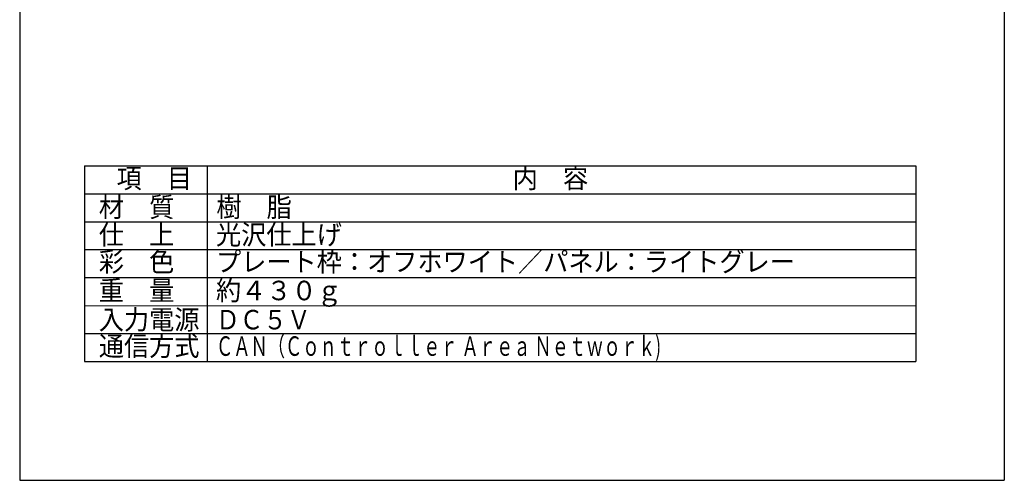
# Model space of a CAD drawing. Units: millimetres. Extents: x -458 to 22123, y 4131 to 29211.
# Drawn here: x -458 to 22123, y 4131 to 14699 of the extents above; entities that cross this region are included whole.
import ezdxf

# ---------------------------------------------------------------- set-up
doc = ezdxf.new("R2010")
doc.units = ezdxf.units.MM
doc.layers.get('0').update_dxf_attribs({"linetype": 'CONTINUOUS'})
doc.layers.add('1', color=7, linetype='CONTINUOUS')
doc.styles.add('KANJI', font='TXT', dxfattribs={"bigfont": 'BIGFONT'})

msp = doc.modelspace()

# ---------------------------------------------------------------- linework, layer by layer
msp.add_line((-457.78148, 4131.04191), (22122.6762, 4131.04191))
at = {"layer": '1', "color": 7, "linetype": 'Continuous'}
for p, q in [((-457.78148, 29210.99794), (-457.78148, 4131.04191)), ((22122.6762, 29210.99794), (22122.6762, 4131.04191)), ((1032.08368, 11346.14941), (20097.45654, 11346.14941)), ((1032.08368, 11346.14941), (1032.08368, 6858.96188)), ((3840.14471, 11346.14941), (3840.14471, 6858.96188)), ((20097.45654, 11346.14941), (20097.45654, 6858.96188)), ((1032.08368, 10705.12262), (20097.45654, 10705.12262)), ((1032.08368, 10064.09583), (20097.45654, 10064.09583)), ((1032.08368, 9423.06904), (20097.45654, 9423.06904)), ((1032.08368, 8782.04225), (20097.45654, 8782.04225)), ((1032.08368, 8141.01546), (20097.45654, 8130.75037)), ((1032.08368, 7499.98867), (20097.45654, 7499.98867)), ((1032.08368, 6858.96188), (20097.45654, 6858.96188))]:
    msp.add_line(p, q, dxfattribs=at)

# ---------------------------------------------------------------- texts
at = {"layer": '1', "color": 7, "linetype": 'Continuous', "style": 'KANJI'}
for s, height, width, p in [('項\u3000目', 447.994612, 0.944444, (1763.34398, 10835.09539)), ('内\u3000容', 447.994612, 0.944444, (10847.67369, 10835.09539)), ('材\u3000質', 447.994612, 0.944444, (1356.43063, 10173.34612)), ('樹\u3000脂', 447.994612, 0.944444, (4052.31746, 10173.34612)), ('仕\u3000上', 447.994612, 0.944444, (1356.43063, 9542.06162)), ('光沢仕上げ', 447.994612, 0.944444, (4044.63029, 9542.06162)), ('彩\u3000色', 447.994612, 0.944444, (1356.43063, 8922.17622)), ('プレート枠：オフホワイト／パネル：ライトグレー', 447.9946116, 0.944444, (4044.63029, 8922.17622)), ('重\u3000量', 447.994612, 0.944444, (1356.43063, 8261.6573)), ('約４３０ｇ', 447.994612, 0.944444, (4044.63029, 8261.6573)), ('入力電源', 447.994612, 0.944444, (1356.43063, 7592.56017)), ('ＤＣ５Ｖ', 447.994612, 0.887205, (4044.63029, 7592.56017)), ('通信方式', 447.994612, 0.944444, (1356.43063, 6986.26954)), ('ＣＡＮ（Ｃｏｎｔｒｏｌｌｅｒ Ａｒｅａ Ｎｅｔｗｏｒｋ)', 447.9946116, 0.647619, (4044.63029, 6986.26954))]:
    msp.add_text(s, height=height, dxfattribs=dict(at, width=width)).set_placement(p)

doc.saveas('drawing.dxf')
